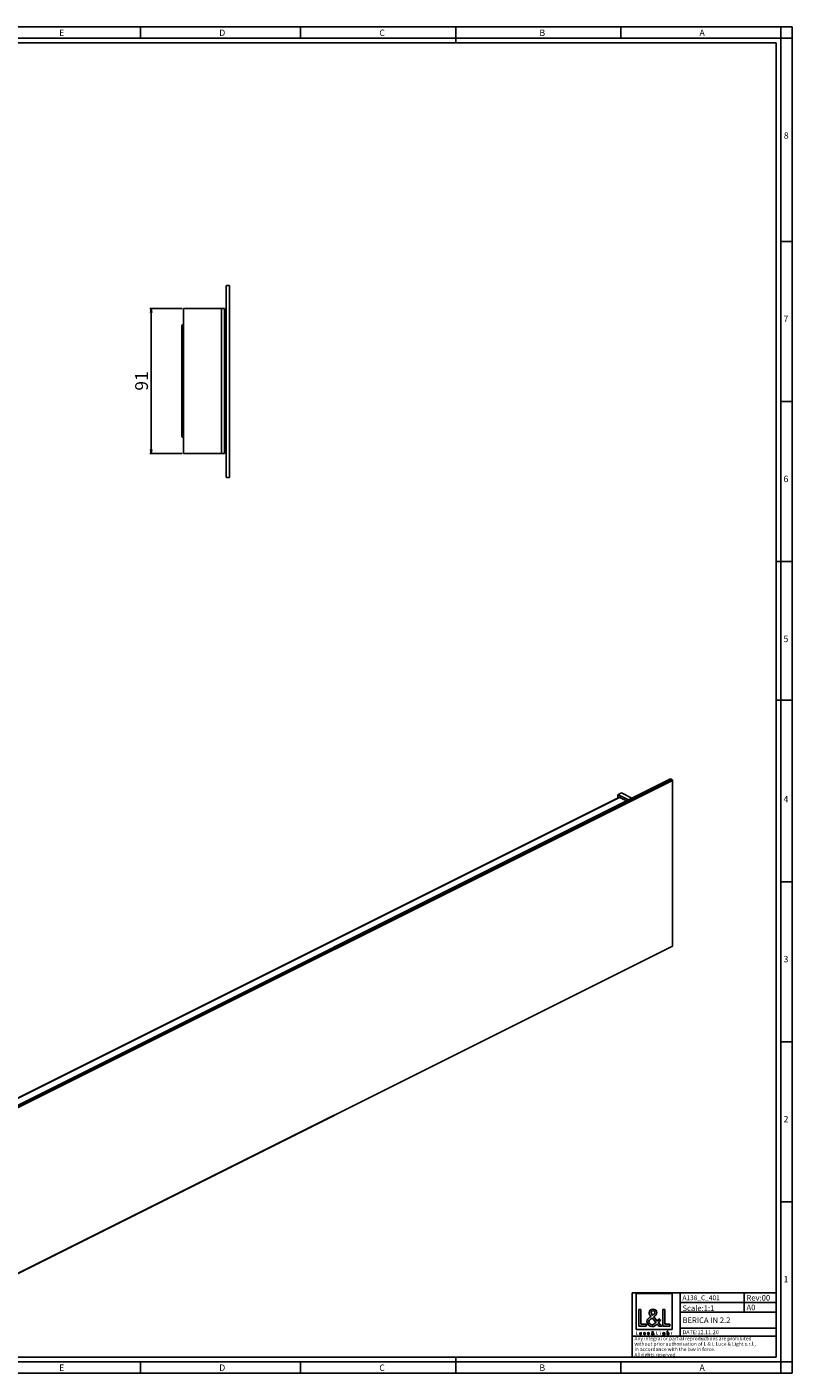
# Model space of a CAD drawing. Units: millimetres. Extents: x -3 to 1189, y 0 to 841.
# Drawn here: x 711 to 1189, y 0 to 841 of the extents above; entities that cross this region are included whole.
import ezdxf

# ---------------------------------------------------------------- set-up
doc = ezdxf.new("R2010")
doc.units = ezdxf.units.MM
doc.header["$LTSCALE"] = 65.395
doc.layers.get('0').update_dxf_attribs({"linetype": 'CONTINUOUS'})
doc.layers.add('7_ALL_FEATURES', color=7, linetype='CONTINUOUS')
doc.layers.add('9_SOLID', color=7, linetype='CONTINUOUS')
doc.styles.get("Standard").update_dxf_attribs({"font": 'arial.ttf'})
doc.styles.add('TEXTSTYLE_2', font='txt', dxfattribs={"width": 0.9})
doc.dimstyles.new('DIMSTYLE_3', dxfattribs={"dimtxt": 8, "dimasz": 2.5, "dimexe": 0.75, "dimexo": 0.75, "dimgap": 2, "dimtad": 1, "dimdec": 0, "dimtxsty": 'STANDARD', "dimblk": 'CLOSED', "dimblk1": 'CLOSED', "dimblk2": 'CLOSED', "dimcen": 0.09, "dimadec": 0, "dimazin": 2, "dimtp": 0.3, "dimtm": 0.3, "dimtfac": 1, "dimtdec": 0, "dimtofl": 0, "dimtmove": 0, "dimatfit": 3, "dimldrblk": 'CLOSED', "dimfxl": 1, "dimtolj": 1, "dimarcsym": 0})

# ---------------------------------------------------------------- blocks, each defined once
blk = doc.blocks.new('_CLOSED')
at = {"color": 0, "linetype": 'ByBlock'}
for p, q in [((0, 0), (-1, 0.2)), ((-1, 0.2), (-1, -0.2)), ((-1, -0.2), (0, 0)), ((-1, 0), (0, 0))]:
    blk.add_line(p, q, dxfattribs=at)
blk = doc.blocks.new('*D3')
at = {"color": 2, "linetype": 'Continuous'}
for p, q in [((808.077406, 665.09863), (787.875068, 665.09863)), ((788.625068, 665.09863), (788.625068, 619.79863)), ((788.625068, 574.49863), (788.625068, 619.79863)), ((808.077406, 574.49863), (787.875068, 574.49863))]:
    blk.add_line(p, q, dxfattribs=at)
at = {"color": 2, "linetype": 'Continuous', "xscale": 2.5, "yscale": 2.5, "zscale": 2.5}
for p, rotation in [((788.625068, 665.09863), 90), ((788.625068, 574.49863), 270)]:
    blk.add_blockref('_CLOSED', p, dxfattribs=dict(at, rotation=rotation))
at = {"color": 2, "linetype": 'Continuous', "insert": (778.625068, 619.79863), "char_height": 8, "width": 12.431227, "attachment_point": 2, "rotation": 90, "line_spacing_factor": 0.9}
blk.add_mtext('91', dxfattribs=at)
blk = doc.blocks.new('LOGO2_BL0', base_point=(1102.86, 36.53))
at = {"color": 7, "linetype": 'Continuous'}
for p, q in [((1114.07, 49.66), (1091.65, 49.66)), ((1091.65, 49.66), (1091.65, 27.24)), ((1114.07, 27.24), (1114.07, 49.66)), ((1094.6, 39.73), (1093.3, 39.73)), ((1093.3, 39.73), (1093.3, 29.27)), ((1094.6, 30.46), (1094.6, 39.73)), ((1109.54, 39.73), (1108.24, 39.73)), ((1108.24, 39.73), (1108.24, 29.27)), ((1109.54, 30.46), (1109.54, 39.73)), ((1091.65, 27.24), (1114.07, 27.24)), ((1093.3, 29.27), (1097.78, 29.27)), ((1097.78, 30.46), (1094.6, 30.46)), ((1097.78, 29.27), (1097.78, 30.46)), ((1108.24, 29.27), (1112.72, 29.27)), ((1112.72, 30.46), (1109.54, 30.46)), ((1112.72, 29.27), (1112.72, 30.46))]:
    blk.add_line(p, q, dxfattribs=at)
at = {"color": 7, "linetype": 'Continuous', "const_width": 0.2}
for points in [[(1091.65, 25.93), (1091.65, 24.07)], [(1091.89, 25.93), (1091.65, 25.93)], [(1091.89, 24.28), (1091.89, 25.93)], [(1104.49, 25.93), (1104.26, 25.93)], [(1104.26, 25.93), (1104.26, 24.07)], [(1104.49, 24.28), (1104.49, 25.93)], [(1106.73, 25.22), (1106.51, 25.22)], [(1106.51, 25.22), (1106.51, 24.07)], [(1106.73, 24.07), (1106.73, 25.22)], [(1113.62, 25.22), (1113.5, 25.22)], [(1113.5, 25.22), (1113.5, 25.02)], [(1113.84, 25.66), (1113.62, 25.66)], [(1113.62, 25.66), (1113.62, 25.22)], [(1113.84, 25.22), (1113.84, 25.66)], [(1114.05, 25.22), (1113.84, 25.22)], [(1114.05, 25.02), (1114.05, 25.22)], [(1091.65, 24.07), (1092.45, 24.07)], [(1092.45, 24.28), (1091.89, 24.28)], [(1092.45, 24.07), (1092.45, 24.28)], [(1104.26, 24.07), (1105.05, 24.07)], [(1105.05, 24.28), (1104.49, 24.28)], [(1105.05, 24.07), (1105.05, 24.28)], [(1106.51, 24.07), (1106.73, 24.07)], [(1113.5, 25.02), (1113.62, 25.02)], [(1113.62, 25.02), (1113.62, 24.07)], [(1113.62, 24.07), (1113.84, 24.07)], [(1113.84, 25.02), (1114.05, 25.02)], [(1113.84, 24.07), (1113.84, 25.02)]]:
    blk.add_lwpolyline(points, dxfattribs=at)
blk.add_lwpolyline([(1106.47, 25.75, 1), (1106.77, 25.75, 1)], format="xyb", close=True, dxfattribs=at)
at = {"color": 7, "linetype": 'Continuous'}
for points, knots in [([(1105.85, 29.27), (1105.85, 29.27), (1107.46, 29.27), (1107.46, 29.27), (1107.46, 29.27), (1105.59, 31.59), (1105.59, 31.59), (1105.59, 31.59), (1106.86, 33.08), (1106.86, 33.08), (1106.86, 33.08), (1106.03, 33.95), (1106.03, 33.95), (1106.03, 33.95), (1104.81, 32.53), (1104.81, 32.53), (1104.81, 32.53), (1102.63, 35.17), (1102.63, 35.17), (1103.51, 35.8), (1104.53, 36.59), (1104.53, 37.77), (1104.53, 39.15), (1103.4, 39.95), (1102.12, 39.95), (1100.75, 39.95), (1099.71, 39.11), (1099.71, 37.66), (1099.71, 36.78), (1100.26, 36), (1100.86, 35.37), (1100.86, 35.37), (1100.21, 34.9), (1100.21, 34.9), (1099.21, 34.18), (1098.37, 33.46), (1098.37, 32.13), (1098.37, 30.32), (1099.83, 29.05), (1101.58, 29.05), (1102.81, 29.05), (1103.92, 29.76), (1104.71, 30.68), (1104.71, 30.68), (1105.85, 29.27), (1105.85, 29.27)], [0, 0, 0, 0, 1, 1, 1, 2, 2, 2, 3, 3, 3, 4, 4, 4, 5, 5, 5, 6, 6, 6, 7, 7, 7, 8, 8, 8, 9, 9, 9, 10, 10, 10, 11, 11, 11, 12, 12, 12, 13, 13, 13, 14, 14, 14, 15, 15, 15, 15]), ([(1101.62, 34.43), (1101.62, 34.43), (1103.94, 31.6), (1103.94, 31.6), (1103.28, 30.95), (1102.51, 30.21), (1101.54, 30.21), (1100.54, 30.21), (1099.6, 31.14), (1099.6, 32.14), (1099.6, 33.14), (1100.77, 33.85), (1101.5, 34.35), (1101.5, 34.35), (1101.62, 34.43), (1101.62, 34.43)], [0, 0, 0, 0, 1, 1, 1, 2, 2, 2, 3, 3, 3, 4, 4, 4, 5, 5, 5, 5]), ([(1101.9, 36.07), (1101.9, 36.07), (1101.55, 36.51), (1101.55, 36.51), (1101.25, 36.9), (1100.93, 37.29), (1100.93, 37.82), (1100.93, 38.48), (1101.47, 38.93), (1102.09, 38.93), (1102.79, 38.93), (1103.31, 38.52), (1103.31, 37.79), (1103.31, 37.02), (1102.59, 36.59), (1102.06, 36.18), (1102.06, 36.18), (1101.9, 36.07), (1101.9, 36.07)], [0, 0, 0, 0, 1, 1, 1, 2, 2, 2, 3, 3, 3, 4, 4, 4, 5, 5, 5, 6, 6, 6, 6]), ([(1097.25, 25.18), (1097.16, 25.23), (1097.04, 25.26), (1096.94, 25.26), (1096.59, 25.26), (1096.31, 24.99), (1096.31, 24.64), (1096.31, 24.29), (1096.59, 24.03), (1096.93, 24.03), (1097.04, 24.03), (1097.15, 24.05), (1097.25, 24.11), (1097.25, 24.11), (1097.25, 24.39), (1097.25, 24.39), (1097.16, 24.3), (1097.06, 24.24), (1096.93, 24.24), (1096.7, 24.24), (1096.53, 24.41), (1096.53, 24.65), (1096.53, 24.86), (1096.7, 25.05), (1096.92, 25.05), (1097.05, 25.05), (1097.16, 25), (1097.25, 24.9), (1097.25, 24.9), (1097.25, 25.18), (1097.25, 25.18)], [0, 0, 0, 0, 1, 1, 1, 2, 2, 2, 3, 3, 3, 4, 4, 4, 5, 5, 5, 6, 6, 6, 7, 7, 7, 8, 8, 8, 9, 9, 9, 10, 10, 10, 10]), ([(1099.78, 24.61), (1099.78, 24.61), (1099.78, 24.64), (1099.78, 24.64), (1099.78, 24.99), (1099.61, 25.26), (1099.24, 25.26), (1098.87, 25.26), (1098.68, 24.99), (1098.68, 24.64), (1098.68, 24.3), (1098.89, 24.03), (1099.24, 24.03), (1099.47, 24.03), (1099.67, 24.15), (1099.78, 24.35), (1099.78, 24.35), (1099.59, 24.45), (1099.59, 24.45), (1099.51, 24.31), (1099.42, 24.23), (1099.25, 24.23), (1099.03, 24.23), (1098.9, 24.41), (1098.9, 24.61), (1098.9, 24.61), (1099.78, 24.61), (1099.78, 24.61)], [0, 0, 0, 0, 1, 1, 1, 2, 2, 2, 3, 3, 3, 4, 4, 4, 5, 5, 5, 6, 6, 6, 7, 7, 7, 8, 8, 8, 9, 9, 9, 9]), ([(1102.55, 24.07), (1102.55, 24.07), (1102.84, 24.07), (1102.84, 24.07), (1102.84, 24.07), (1102.51, 24.48), (1102.51, 24.48), (1102.51, 24.48), (1102.73, 24.75), (1102.73, 24.75), (1102.73, 24.75), (1102.59, 24.9), (1102.59, 24.9), (1102.59, 24.9), (1102.37, 24.65), (1102.37, 24.65), (1102.37, 24.65), (1101.98, 25.12), (1101.98, 25.12), (1102.14, 25.23), (1102.32, 25.37), (1102.32, 25.58), (1102.32, 25.82), (1102.12, 25.97), (1101.89, 25.97), (1101.65, 25.97), (1101.46, 25.82), (1101.46, 25.56), (1101.46, 25.4), (1101.56, 25.26), (1101.67, 25.15), (1101.67, 25.15), (1101.55, 25.07), (1101.55, 25.07), (1101.37, 24.94), (1101.23, 24.81), (1101.23, 24.58), (1101.23, 24.26), (1101.49, 24.03), (1101.8, 24.03), (1102.01, 24.03), (1102.21, 24.16), (1102.35, 24.32), (1102.35, 24.32), (1102.55, 24.07), (1102.55, 24.07)], [0, 0, 0, 0, 1, 1, 1, 2, 2, 2, 3, 3, 3, 4, 4, 4, 5, 5, 5, 6, 6, 6, 7, 7, 7, 8, 8, 8, 9, 9, 9, 10, 10, 10, 11, 11, 11, 12, 12, 12, 13, 13, 13, 14, 14, 14, 15, 15, 15, 15]), ([(1101.85, 25.28), (1101.85, 25.28), (1101.79, 25.36), (1101.79, 25.36), (1101.74, 25.42), (1101.68, 25.49), (1101.68, 25.59), (1101.68, 25.71), (1101.78, 25.78), (1101.89, 25.78), (1102.01, 25.78), (1102.1, 25.71), (1102.1, 25.58), (1102.1, 25.45), (1101.97, 25.37), (1101.88, 25.3), (1101.88, 25.3), (1101.85, 25.28), (1101.85, 25.28)], [0, 0, 0, 0, 1, 1, 1, 2, 2, 2, 3, 3, 3, 4, 4, 4, 5, 5, 5, 6, 6, 6, 6]), ([(1109.45, 25.22), (1109.45, 25.22), (1109.23, 25.22), (1109.23, 25.22), (1109.23, 25.22), (1109.23, 25.03), (1109.23, 25.03), (1109.23, 25.03), (1109.22, 25.03), (1109.22, 25.03), (1109.13, 25.17), (1108.99, 25.26), (1108.82, 25.26), (1108.49, 25.26), (1108.28, 24.97), (1108.28, 24.65), (1108.28, 24.32), (1108.47, 24.03), (1108.83, 24.03), (1108.99, 24.03), (1109.13, 24.12), (1109.22, 24.25), (1109.22, 24.25), (1109.23, 24.25), (1109.23, 24.25), (1109.23, 24.25), (1109.23, 24.03), (1109.23, 24.03), (1109.23, 23.79), (1109.17, 23.61), (1108.9, 23.61), (1108.69, 23.61), (1108.55, 23.73), (1108.55, 23.93), (1108.55, 23.93), (1108.33, 23.93), (1108.33, 23.93), (1108.33, 23.61), (1108.57, 23.41), (1108.89, 23.41), (1109.33, 23.41), (1109.45, 23.7), (1109.45, 24.09), (1109.45, 24.09), (1109.45, 25.22), (1109.45, 25.22)], [0, 0, 0, 0, 1, 1, 1, 2, 2, 2, 3, 3, 3, 4, 4, 4, 5, 5, 5, 6, 6, 6, 7, 7, 7, 8, 8, 8, 9, 9, 9, 10, 10, 10, 11, 11, 11, 12, 12, 12, 13, 13, 13, 14, 14, 14, 15, 15, 15, 15]), ([(1111.02, 26.21), (1111.02, 26.21), (1111.02, 24.07), (1111.02, 24.07), (1111.02, 24.07), (1111.24, 24.07), (1111.24, 24.07), (1111.24, 24.07), (1111.24, 24.6), (1111.24, 24.6), (1111.24, 24.81), (1111.24, 25.06), (1111.52, 25.06), (1111.75, 25.06), (1111.78, 24.93), (1111.78, 24.73), (1111.78, 24.73), (1111.78, 24.07), (1111.78, 24.07), (1111.78, 24.07), (1112, 24.07), (1112, 24.07), (1112, 24.07), (1112, 24.76), (1112, 24.76), (1112, 25.04), (1111.91, 25.26), (1111.59, 25.26), (1111.45, 25.26), (1111.31, 25.19), (1111.24, 25.07), (1111.24, 25.07), (1111.24, 25.07), (1111.24, 25.07), (1111.24, 25.07), (1111.24, 26.21), (1111.24, 26.21), (1111.24, 26.21), (1111.02, 26.21), (1111.02, 26.21)], [0, 0, 0, 0, 1, 1, 1, 2, 2, 2, 3, 3, 3, 4, 4, 4, 5, 5, 5, 6, 6, 6, 7, 7, 7, 8, 8, 8, 9, 9, 9, 10, 10, 10, 11, 11, 11, 12, 12, 12, 13, 13, 13, 13]), ([(1093.85, 25.22), (1093.85, 25.22), (1093.85, 24.56), (1093.85, 24.56), (1093.85, 24.25), (1094, 24.03), (1094.34, 24.03), (1094.68, 24.03), (1094.82, 24.25), (1094.82, 24.56), (1094.82, 24.56), (1094.82, 25.22), (1094.82, 25.22), (1094.82, 25.22), (1094.6, 25.22), (1094.6, 25.22), (1094.6, 25.22), (1094.6, 24.59), (1094.6, 24.59), (1094.6, 24.4), (1094.55, 24.24), (1094.34, 24.24), (1094.12, 24.24), (1094.07, 24.4), (1094.07, 24.59), (1094.07, 24.59), (1094.07, 25.22), (1094.07, 25.22), (1094.07, 25.22), (1093.85, 25.22), (1093.85, 25.22)], [0, 0, 0, 0, 1, 1, 1, 2, 2, 2, 3, 3, 3, 4, 4, 4, 5, 5, 5, 6, 6, 6, 7, 7, 7, 8, 8, 8, 9, 9, 9, 10, 10, 10, 10]), ([(1098.91, 24.78), (1098.94, 24.94), (1099.07, 25.06), (1099.24, 25.06), (1099.42, 25.06), (1099.53, 24.95), (1099.56, 24.78), (1099.56, 24.78), (1098.91, 24.78), (1098.91, 24.78)], [0, 0, 0, 0, 1, 1, 1, 2, 2, 2, 3, 3, 3, 3]), ([(1101.8, 24.99), (1101.8, 24.99), (1102.21, 24.48), (1102.21, 24.48), (1102.1, 24.37), (1101.96, 24.24), (1101.79, 24.24), (1101.61, 24.24), (1101.44, 24.4), (1101.44, 24.58), (1101.44, 24.76), (1101.65, 24.88), (1101.78, 24.97), (1101.78, 24.97), (1101.8, 24.99), (1101.8, 24.99)], [0, 0, 0, 0, 1, 1, 1, 2, 2, 2, 3, 3, 3, 4, 4, 4, 5, 5, 5, 5]), ([(1108.86, 24.23), (1108.63, 24.23), (1108.5, 24.43), (1108.5, 24.65), (1108.5, 24.86), (1108.63, 25.06), (1108.86, 25.06), (1109.1, 25.06), (1109.24, 24.87), (1109.24, 24.65), (1109.24, 24.42), (1109.1, 24.23), (1108.86, 24.23)], [0, 0, 0, 0, 1, 1, 1, 2, 2, 2, 3, 3, 3, 4, 4, 4, 4])]:
    blk.add_open_spline(points, degree=3, knots=knots, dxfattribs=at)
blk = doc.blocks.new('*T6')
at = {"color": 2, "linetype": 'Continuous'}
for p, q in [((0, 0), (90, 0)), ((0, 0), (0, -40)), ((30, 0), (30, -27)), ((70, 0), (70, -12)), ((90, 0), (90, -40)), ((30, -6), (90, -6)), ((30, -12), (90, -12)), ((30, -22), (90, -22)), ((0, -27), (90, -27)), ((0, -40), (90, -40))]:
    blk.add_line(p, q, dxfattribs=at)
at = {"layer": '9_SOLID', "color": 2, "linetype": 'Continuous', "attachment_point": 1, "line_spacing_factor": 0.9}
for s, insert, char_height, width in [('A138_C_401', (31.4875, -1.5), 3, 48.914498), ('Scale:1:1', (31.4875, -7.75), 3.5, 40.724907), ('A0', (71.4875, -7.25), 3.5, 11.944238), ('Rev:00', (71.4875, -1.25), 3.5, 30.966543), ('BERICA IN 2.2', (31.4875, -15.25), 3.5, 65.081784), ('DATE:12.11.20', (31.4875, -23.25), 2.5, 47.695167), ('Any integral or partial reproductions are prohibited \\Pwithout prior authorisation of L & L Luce & Light s.r.l., \\Pin accordance with the law in force. \\PAll rights reserved.', (1.4875, -27.3125), 2.25, 148.98513)]:
    blk.add_mtext(s, dxfattribs=dict(at, insert=insert, char_height=char_height, width=width))

msp = doc.modelspace()

# ---------------------------------------------------------------- linework, layer by layer
at = {"color": 7, "linetype": 'Continuous'}
for p, q in [((0, 841), (1189, 841)), ((782, 841), (782, 834)), ((882, 841), (882, 834)), ((979, 831), (979, 841)), ((1082, 841), (1082, 834)), ((1182, 834), (1182, 841)), ((1189, 0), (1189, 841)), ((0, 834), (1189, 834)), ((7, 834), (1182, 834)), ((1182, 7), (1182, 834)), ((1182, 834), (1189, 834)), ((10, 831), (1179, 831)), ((1179, 10), (1179, 831)), ((1182, 707), (1189, 707)), ((1182, 607), (1189, 607)), ((1179, 507), (1189, 507)), ((1189, 420.5), (1179.032, 420.5)), ((1182, 307), (1189, 307)), ((1182, 207), (1189, 207)), ((1182, 107), (1189, 107)), ((10, 10), (1179, 10)), ((979, 0), (979, 10)), ((0, 0), (1189, 0)), ((7, 7), (1182, 7)), ((782, 7), (782, 0)), ((882, 7), (882, 0)), ((1082, 7), (1082, 0)), ((1182, 7), (1182, 0)), ((1182, 7), (1189, 7))]:
    msp.add_line(p, q, dxfattribs=at)
at = {"layer": '7_ALL_FEATURES', "color": 7, "linetype": 'Continuous'}
for p, q in [((835.578, 679.228), (835.562, 679.211)), ((835.562, 650.377), (835.562, 679.211)), ((835.578, 679.228), (835.578, 559.728)), ((837.328, 679.478), (835.828, 679.478)), ((837.578, 559.728), (837.578, 679.228)), ((808.812, 661.549), (808.812, 665.083)), ((808.827, 665.099), (808.827, 574.499)), ((808.827, 665.099), (832.527, 665.099)), ((834.527, 665.099), (832.519, 665.099)), ((832.527, 665.099), (832.527, 574.499)), ((834.527, 665.099), (834.527, 574.499)), ((808.812, 661.533), (808.812, 661.549)), ((808.812, 655.049), (808.812, 661.533)), ((808.812, 661.533), (808.812, 655.049)), ((834.613, 662.175), (834.527, 662.23)), ((834.577, 661.799), (834.527, 661.799)), ((834.827, 649.877), (834.827, 661.549)), ((807.827, 654.549), (807.812, 654.533)), ((807.812, 654.533), (807.812, 644.033)), ((807.827, 654.549), (807.827, 585.049)), ((808.577, 654.799), (808.077, 654.799)), ((808.812, 655.033), (808.812, 655.049)), ((808.812, 655.049), (808.812, 655.033)), ((834.812, 647.627), (834.812, 649.282)), ((834.812, 647.612), (834.827, 647.627)), ((834.812, 647.612), (834.812, 647.627)), ((834.827, 649.399), (834.827, 649.877)), ((834.827, 649.399), (834.827, 649.877)), ((834.827, 649.383), (834.827, 649.399)), ((834.827, 647.627), (834.827, 649.383)), ((835.077, 650.127), (835.327, 650.127)), ((835.562, 650.362), (835.562, 650.377)), ((835.577, 650.377), (835.562, 650.362)), ((807.812, 644.033), (807.812, 641.284)), ((807.812, 641.283), (807.812, 644.033)), ((834.577, 647.377), (834.527, 647.377)), ((834.527, 646.177), (835.077, 646.177)), ((834.527, 646.162), (835.062, 646.162)), ((835.062, 646.162), (835.077, 646.177)), ((835.562, 645.662), (835.562, 645.677)), ((835.562, 645.662), (835.577, 645.677)), ((835.562, 593.277), (835.562, 645.662)), ((807.812, 607.292), (807.812, 599.548)), ((807.82, 607.292), (807.821, 599.548)), ((807.812, 599.548), (807.812, 594.048)), ((807.821, 599.548), (807.82, 594.048)), ((807.812, 594.048), (807.812, 592.29)), ((807.812, 592.29), (807.812, 585.049)), ((807.82, 594.048), (807.82, 593.994)), ((807.82, 593.994), (807.82, 592.292)), ((835.077, 592.777), (834.527, 592.777)), ((834.527, 591.577), (834.577, 591.577)), ((834.562, 591.562), (834.527, 591.562)), ((834.577, 591.577), (834.562, 591.562)), ((834.827, 591.327), (834.812, 591.312)), ((834.812, 590.315), (834.812, 591.312)), ((834.827, 590.199), (834.827, 591.327)), ((834.827, 590.183), (834.827, 590.199)), ((834.827, 589.077), (834.827, 590.199)), ((834.827, 589.077), (834.827, 590.183)), ((834.827, 578.049), (834.827, 589.077)), ((835.062, 588.812), (835.077, 588.827)), ((835.077, 588.812), (835.062, 588.812)), ((835.327, 588.827), (835.077, 588.827)), ((835.312, 588.812), (835.077, 588.812)), ((835.312, 588.812), (835.327, 588.827)), ((835.562, 593.262), (835.562, 593.277)), ((835.562, 593.262), (835.577, 593.277)), ((807.827, 585.049), (807.812, 585.033)), ((807.812, 585.049), (807.812, 585.033)), ((808.077, 584.799), (808.062, 584.783)), ((808.062, 584.783), (808.077, 584.783)), ((808.077, 584.799), (808.577, 584.799)), ((808.077, 584.783), (808.562, 584.783)), ((808.562, 584.783), (808.577, 584.799)), ((808.812, 578.049), (808.812, 584.533)), ((808.812, 584.533), (808.812, 578.049)), ((835.562, 588.562), (835.562, 588.577)), ((835.562, 588.562), (835.577, 588.577)), ((835.562, 559.728), (835.562, 588.562)), ((808.812, 578.033), (808.812, 578.049)), ((808.812, 578.049), (808.812, 578.033)), ((808.812, 574.499), (808.812, 578.033)), ((808.812, 574.483), (808.812, 574.499)), ((808.812, 574.483), (808.827, 574.483)), ((832.527, 574.499), (808.827, 574.499)), ((808.827, 574.483), (832.527, 574.483)), ((834.527, 574.499), (832.519, 574.499)), ((832.527, 574.483), (833.112, 574.483)), ((834.512, 574.483), (833.127, 574.483)), ((834.527, 577.799), (834.577, 577.799)), ((834.527, 577.367), (834.616, 577.424)), ((835.578, 559.728), (835.562, 559.711)), ((835.562, 559.711), (835.562, 559.728)), ((835.828, 559.478), (835.812, 559.461)), ((835.812, 559.461), (835.828, 559.461)), ((835.828, 559.478), (837.328, 559.478)), ((835.828, 559.461), (837.312, 559.461)), ((837.328, 559.478), (837.312, 559.461)), ((674.682, 151.994), (1113.002, 371.154)), ((1114.174, 370.617), (1113.114, 371.147)), ((1114.351, 266.822), (1114.351, 370.312)), ((1082.354, 362.407), (1080.233, 361.346)), ((1088.931, 359.119), (1082.354, 362.407)), ((1079.866, 359.272), (672.002, 155.34)), ((1080.657, 359.667), (1079.866, 359.272)), ((1080.233, 359.455), (1080.233, 361.346)), ((1081.798, 360.564), (1080.233, 361.346)), ((1081.328, 359.625), (1085.636, 357.471)), ((1086.81, 358.058), (1081.798, 360.564)), ((675.986, 47.536), (1114.286, 266.687))]:
    msp.add_line(p, q, dxfattribs=at)
at = {"layer": '7_ALL_FEATURES', "color": 9, "linetype": 'Continuous'}
for p, q in [((674.707, 151.944), (1113.027, 371.104)), ((675.768, 151.414), (1114.174, 370.617)), ((675.945, 151.109), (1114.351, 370.312)), ((1113.027, 371.104), (1113.114, 371.147)), ((672.38, 155.151), (1080.017, 358.969)), ((1080.017, 358.969), (1080.809, 359.365)), ((1080.809, 359.365), (1081.328, 359.625)), ((675.945, 47.619), (1114.245, 266.769)), ((1114.245, 266.769), (1114.351, 266.822))]:
    msp.add_line(p, q, dxfattribs=at)
at = {"layer": '7_ALL_FEATURES', "color": 7, "linetype": 'Continuous'}
for centre, radius, start, end in [((835.828, 679.228), 0.25, 90, 180), ((837.328, 679.228), 0.25, 0, 90), ((834.499, 662.011), 0.2, 270, 299.32211), ((834.577, 661.549), 0.25, 0, 90), ((834.499, 662.011), 0.2, 299.32211, 55.167293), ((808.077, 654.549), 0.25, 90, 180), ((808.577, 655.049), 0.25, 270, 360), ((834.327, 649.399), 0.5, 293.627373, 360), ((834.577, 647.627), 0.25, 270, 360), ((835.077, 649.877), 0.25, 90, 180), ((835.327, 650.377), 0.25, 270, 360), ((835.077, 645.677), 0.5, 0, 90), ((834.327, 590.199), 0.5, 0, 66.372627), ((834.577, 591.327), 0.25, 0, 90), ((835.077, 589.077), 0.25, 180, 270), ((835.077, 593.277), 0.5, 270, 360), ((835.327, 588.577), 0.25, 0, 90), ((808.077, 585.049), 0.25, 180, 270), ((808.577, 584.549), 0.25, 0, 90), ((834.499, 577.586), 0.2, 68.615429, 90), ((834.499, 577.586), 0.2, 305.985143, 68.615429), ((834.577, 578.049), 0.25, 270, 360), ((835.828, 559.728), 0.25, 180, 270), ((837.328, 559.728), 0.25, 270, 360)]:
    msp.add_arc(centre, radius, start, end, dxfattribs=at)
for points, knots in [([(1113.002, 371.154), (1113.018, 371.162), (1113.058, 371.169), (1113.095, 371.156), (1113.114, 371.147)], [0, 0, 0, 0, 0.463684, 1, 1, 1, 1]), ([(1114.174, 370.617), (1114.227, 370.59), (1114.312, 370.494), (1114.351, 370.374), (1114.351, 370.312)], [0, 0, 0, 0, 0.4877711, 1, 1, 1, 1]), ([(1080.658, 359.667), (1080.705, 359.691), (1080.925, 359.765), (1081.171, 359.704), (1081.328, 359.625)], [0, 0, 0, 0, 0.2300216, 1, 1, 1, 1]), ([(1114.351, 266.822), (1114.351, 266.793), (1114.344, 266.74), (1114.307, 266.697), (1114.286, 266.687)], [0, 0, 0, 0, 0.5515151, 1, 1, 1, 1])]:
    msp.add_open_spline(points, degree=3, knots=knots, dxfattribs=at)

# ---------------------------------------------------------------- block references
msp.add_blockref('*T6', (1089.035, 50.034))
at = {"color": 2, "linetype": 'Continuous'}
msp.add_blockref('LOGO2_BL0', (1102.861, 36.534), dxfattribs=at)

# ---------------------------------------------------------------- texts
at = {"color": 2, "linetype": 'Continuous', "char_height": 4, "attachment_point": 1, "line_spacing_factor": 0.9, "style": 'TEXTSTYLE_2'}
for s, insert, width in [('E', (731.155, 839.359), 4.28571), ('D', (831.155, 839.359), 5.42857), ('C', (931.155, 839.359), 5), ('B', (1031.155, 839.359), 4.71429), ('A', (1131.155, 839.359), 5.14286), ('8', (1183.849, 775.173), 4.71429), ('7', (1183.647, 660.627), 4.71429), ('6', (1183.647, 560.627), 4.71429), ('5', (1183.647, 460.627), 4.28571), ('4', (1183.647, 360.627), 4.71429), ('3', (1183.647, 260.627), 4.28571), ('2', (1183.647, 160.627), 4.71429), ('1', (1183.647, 60.627), 3.42857), ('E', (731.155, 5.359), 4.28571), ('D', (831.155, 5.359), 5.42857), ('C', (931.155, 5.359), 5), ('B', (1031.155, 5.359), 4.71429), ('A', (1131.155, 5.359), 5.14286)]:
    msp.add_mtext(s, dxfattribs=dict(at, insert=insert, width=width))

# ---------------------------------------------------------------- dimensions: what is measured, and where the dimension line sits
at = {"color": 2, "linetype": 'Continuous'}
dim = msp.add_linear_dim(base=(788.625, 574.499), p1=(808.827, 665.099), p2=(808.827, 574.499), angle=270, dimstyle='DIMSTYLE_3', dxfattribs=at)
dim.commit()
dim.dimension.update_dxf_attribs({"geometry": '*D3', "text_midpoint": (788.625, 619.004), "dimtype": 160})

doc.saveas('drawing.dxf')
